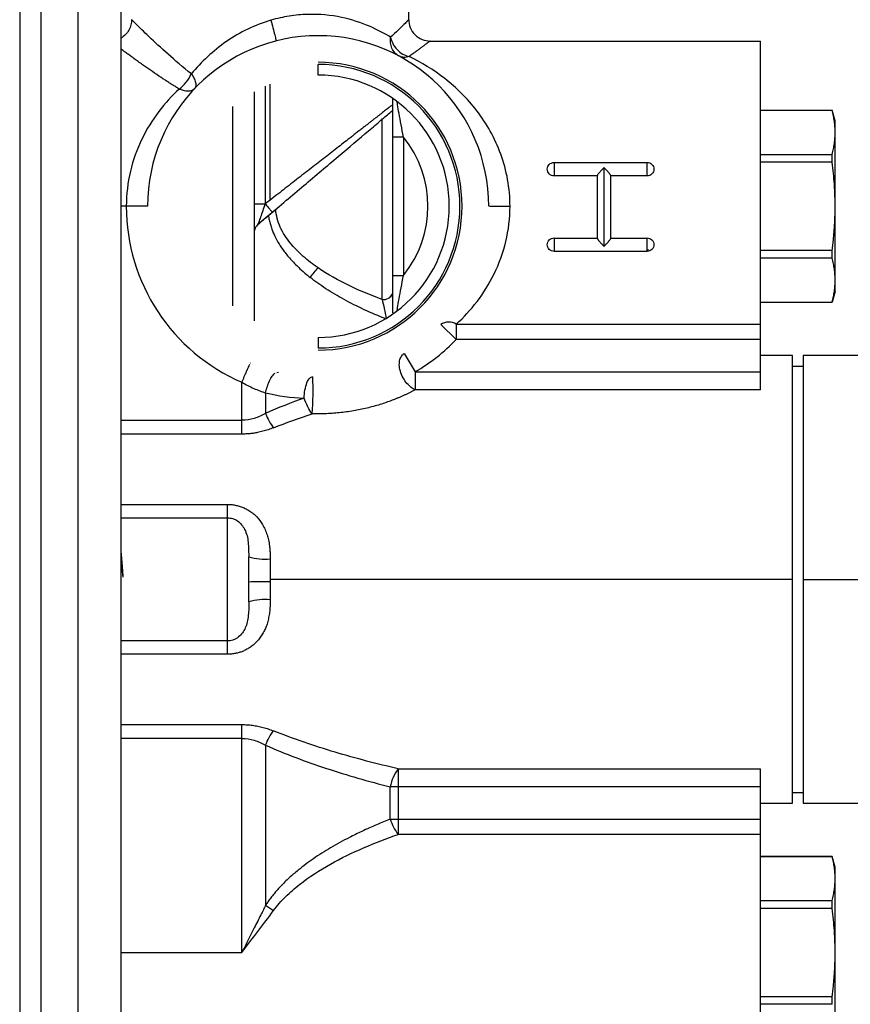
# Paper-space layout '_Left' of a CAD drawing. Units: inches. Extents: x -3.9 to 1.7, y -5.4 to 5.4.
# Drawn here: x -3.9 to -0.9, y -1.6 to 2.1 of the extents above; entities that cross this region are included whole.
import ezdxf

# ---------------------------------------------------------------- set-up
doc = ezdxf.new("R2010")
doc.units = ezdxf.units.IN
doc.header["$MEASUREMENT"] = 0

psp = doc.layouts.new('_Left')

# ---------------------------------------------------------------- linework, layer by layer
at = {"color": 7, "linetype": 'Continuous', "lineweight": 25}
for p, q in [((-3.937, 4.3307), (-3.937, -4.3307)), ((-3.8583, -4.3307), (-3.8583, 4.3307)), ((-3.7205, -4.3307), (-3.7205, 4.3307)), ((-3.563, 4.3307), (-3.563, -4.3307)), ((-2.5, 2.0669), (-2.5, 2.2441)), ((-2.4213, 1.9882), (-1.2008, 1.9882)), ((-1.2008, 0.6997), (-1.2008, 1.9882)), ((-2.8346, 1.8622), (-2.8346, 1.9016)), ((-3.03, 1.821), (-3.03, 1.3866)), ((-3.0118, 1.4008), (-3.0118, 1.8286)), ((-3.0709, 1.8007), (-3.0709, 0.9552)), ((-3.1496, 1.0101), (-3.1496, 1.7458)), ((-1.2008, 1.7323), (-0.9357, 1.7323)), ((-0.9357, 1.7319), (-1.2008, 1.7319)), ((-0.9252, 1.6929), (-0.9357, 1.7323)), ((-0.9357, 1.7319), (-0.9357, 1.7323)), ((-0.9252, 1.063), (-0.9252, 1.6929)), ((-2.5197, 1.6334), (-2.5591, 1.6334)), ((-2.5591, 1.1225), (-2.5591, 1.6334)), ((-2.5197, 1.6334), (-2.5197, 1.1225)), ((-1.2008, 1.5696), (-0.9357, 1.5696)), ((-0.9357, 1.5403), (-0.9357, 1.5696)), ((-1.9634, 1.5398), (-1.9634, 1.4902)), ((-1.9634, 1.5394), (-1.6193, 1.5394)), ((-1.6193, 1.4902), (-1.6193, 1.5398)), ((-0.9357, 1.5403), (-1.2008, 1.5403)), ((-1.7791, 1.5202), (-1.7791, 1.2302)), ((-1.7784, 1.5202), (-1.7791, 1.5202)), ((-1.7784, 1.2302), (-1.7784, 1.5202)), ((-1.8039, 1.4902), (-1.9634, 1.4902)), ((-1.8039, 1.4906), (-1.8039, 1.26)), ((-1.7536, 1.26), (-1.7536, 1.4906)), ((-1.6193, 1.4902), (-1.7536, 1.4902)), ((-3.0709, 1.3866), (-3.03, 1.3866)), ((-3.5433, 1.378), (-3.563, 1.378)), ((-2.9913, 1.3665), (-3.0569, 1.311)), ((-1.9634, 1.2605), (-1.9634, 1.2109)), ((-1.9634, 1.2605), (-1.8039, 1.2605)), ((-1.7536, 1.2605), (-1.6193, 1.2605)), ((-1.6193, 1.2109), (-1.6193, 1.2605)), ((-1.6193, 1.2113), (-1.9634, 1.2113)), ((-1.7791, 1.2302), (-1.7784, 1.2302)), ((-1.2008, 1.2156), (-0.9357, 1.2156)), ((-0.9357, 1.1864), (-0.9357, 1.2156)), ((-0.9357, 1.1864), (-1.2008, 1.1864)), ((-2.5591, 1.1225), (-2.5197, 1.1225)), ((-0.9252, 1.063), (-0.9357, 1.0236)), ((-1.2008, 1.024), (-0.9357, 1.024)), ((-1.2008, 1.0236), (-0.9357, 1.0236)), ((-0.9357, 1.0236), (-0.9357, 1.024)), ((-2.3246, 0.8859), (-2.3813, 0.9406)), ((-2.3246, 0.9422), (-1.2008, 0.9422)), ((-2.3246, 0.9422), (-2.3246, 0.8859)), ((-2.8346, 0.8937), (-2.8346, 0.8543)), ((-1.2008, 0.8859), (-2.3246, 0.8859)), ((-2.5164, 0.8343), (-2.4766, 0.7664)), ((-1.0827, 0.8268), (-1.2008, 0.8268)), ((-1.0827, -0.8268), (-1.0827, 0.8268)), ((0, 0.8268), (-1.0433, 0.8268)), ((-1.0433, 0.8268), (-1.0433, -0.8268)), ((-3.0859, 0.798), (-3.0851, 0.7999)), ((-2.9869, 0.7637), (-2.9811, 0.7653)), ((-2.4766, 0.7664), (-2.4766, 0.6997)), ((-2.4766, 0.7664), (-1.2008, 0.7664)), ((-1.0827, 0.7874), (-1.0433, 0.7874)), ((-1.2008, 0.6997), (-2.4766, 0.6997)), ((-3.0286, 0.6887), (-3.0286, 0.613)), ((-3.563, 0.5876), (-3.1164, 0.5876)), ((-3.1164, 0.5365), (-3.563, 0.5365)), ((-3.563, 0.2768), (-3.1693, 0.2768)), ((-3.563, 0.2273), (-3.1693, 0.2273)), ((-3.1693, -0.2273), (-3.1693, 0.2273)), ((-3.0918, 0.1099), (-3.0906, 0.0827)), ((-3.0906, -0.0827), (-3.0906, 0.0827)), ((-3.0118, 0.0755), (-3.0118, -0.0755)), ((-1.0827, 0), (-3.0118, 0)), ((-3.1693, -0.2273), (-3.563, -0.2273)), ((-3.1693, -0.2768), (-3.563, -0.2768)), ((-3.563, -0.5365), (-3.1164, -0.5365)), ((-3.1164, -0.5876), (-3.563, -0.5876)), ((-3.1164, -1.378), (-3.1164, -0.5876)), ((-3.0286, -0.613), (-3.0286, -1.2032)), ((-2.539, -0.6997), (-1.2008, -0.6997)), ((-2.539, -0.6997), (-2.539, -0.9422)), ((-1.2008, -1.9882), (-1.2008, -0.6997)), ((-2.5682, -0.8859), (-2.5682, -0.7664)), ((-1.2008, -0.7664), (-2.5682, -0.7664)), ((-1.0827, -0.7874), (-1.0433, -0.7874)), ((-1.2008, -0.8268), (-1.0827, -0.8268)), ((-1.0433, -0.8268), (0, -0.8268)), ((-2.5682, -0.8859), (-1.2008, -0.8859)), ((-1.2008, -0.9422), (-2.539, -0.9422)), ((-1.2008, -1.0236), (-0.9357, -1.0236)), ((-0.9357, -1.024), (-1.2008, -1.024)), ((-0.9252, -1.063), (-0.9357, -1.0236)), ((-0.9357, -1.024), (-0.9357, -1.0236)), ((-0.9252, -1.6929), (-0.9252, -1.063)), ((-1.2008, -1.1864), (-0.9357, -1.1864)), ((-0.9357, -1.2156), (-0.9357, -1.1864)), ((-0.9357, -1.2156), (-1.2008, -1.2156)), ((-3.563, -1.378), (-3.1164, -1.378)), ((-1.2008, -1.5403), (-0.9357, -1.5403)), ((-0.9357, -1.5696), (-0.9357, -1.5403)), ((-0.9357, -1.5696), (-1.2008, -1.5696))]:
    psp.add_line(p, q, dxfattribs=at)
at = {"color": 8, "linetype": 'Continuous', "lineweight": 25}
for p, q in [((-2.5984, 1.0335), (-2.5984, 1.7018)), ((-1.0433, 0), (0, 0))]:
    psp.add_line(p, q, dxfattribs=at)
at = {"color": 7, "linetype": 'Continuous', "lineweight": 25, "flags": 128}
psp.add_lwpolyline([(-3.1164, 0.5876), (-3.1164, 0.666), (-3.1164, 0.7277)], dxfattribs=at)
at = {"color": 7, "linetype": 'Continuous', "lineweight": 25}
for centre, radius, start, end in [((-2.8346, 1.378), 0.6299, 0, 180), ((-2.8346, 1.378), 0.5315, 270, 90), ((-2.8346, 1.378), 0.5236, 270, 90), ((-2.8346, 1.378), 0.4843, 270, 90), ((-2.8346, 1.378), 0.4055, 320.9593, 39.0407), ((-2.8346, 1.378), 0.7087, 180, 246.5763), ((-2.3518, 0.9007), 0.0496, 56.7126, 126.4452), ((-2.8346, 1.378), 0.7087, 300.3469, 316.0281), ((-3.9161, 0.699), 1.0627, 355.2716, 2.6611), ((-3.0313, 0.2964), 0.2218, 254.5116, 275.0501), ((-3.0315, -1.7784), 1.7693, 89.3626, 91.9129), ((-3.0313, -0.2964), 0.2218, 84.9499, 105.4884), ((-2.414, -0.7943), 0.1568, 142.8864, 169.7289), ((-2.3864, -0.8271), 0.1911, 197.9324, 217.0213)]:
    psp.add_arc(centre, radius, start, end, dxfattribs=at)
at = {"color": 8, "linetype": 'Continuous', "lineweight": 25}
psp.add_arc((-2.5938, 1.0705), 0.0373, 262.9349, 336.401, dxfattribs=at)
at = {"color": 7, "linetype": 'Continuous', "lineweight": 25}
for points, knots in [([(-2.5671, 2.0019), (-2.5884, 2.0152), (-2.6145, 2.0295), (-2.6754, 2.0555), (-2.7103, 2.0672), (-2.7875, 2.0834), (-2.83, 2.0877), (-2.8964, 2.0857), (-2.9189, 2.0836), (-2.9641, 2.0765), (-2.9867, 2.0715), (-3.009, 2.0649)], [0, 0, 0, 0, 0.25, 0.25, 0.5, 0.5, 0.75, 0.75, 0.875, 0.875, 1, 1, 1, 1]), ([(-3.5236, 2.0669), (-3.5236, 2.0607), (-3.5244, 2.0542), (-3.5276, 2.0412), (-3.5302, 2.0347), (-3.537, 2.0224), (-3.5413, 2.0167), (-3.5513, 2.0066), (-3.557, 2.0022), (-3.563, 1.9987)], [0, 0, 0, 0, 0.25, 0.25, 0.5, 0.5, 0.75, 0.75, 1, 1, 1, 1]), ([(-3.303, 1.8667), (-3.3341, 1.8913), (-3.3629, 1.9162), (-3.4153, 1.963), (-3.4388, 1.985), (-3.4788, 2.023), (-3.4951, 2.0389), (-3.512, 2.0554), (-3.5163, 2.0597), (-3.5221, 2.0655), (-3.5236, 2.0669), (-3.5236, 2.0669)], [0, 0, 0, 0, 0.25, 0.25, 0.5, 0.5, 0.75, 0.75, 0.875, 0.875, 1, 1, 1, 1]), ([(-3.009, 2.0649), (-3.0384, 2.0563), (-3.0672, 2.0452), (-3.1224, 2.0187), (-3.1487, 2.0033), (-3.1982, 1.9691), (-3.2214, 1.9504), (-3.2646, 1.9103), (-3.2846, 1.889), (-3.303, 1.8667)], [0, 0, 0, 0, 0.25, 0.25, 0.5, 0.5, 0.75, 0.75, 1, 1, 1, 1]), ([(-3.009, 2.0649), (-3.0067, 2.056), (-3.0043, 2.0463), (-2.9995, 2.0275), (-2.9971, 2.0185), (-2.9933, 2.0035), (-2.9918, 1.9977), (-2.9898, 1.9902), (-2.9893, 1.9886), (-2.9892, 1.9886)], [0, 0, 0, 0, 0.25, 0.25, 0.5, 0.5, 0.75, 0.75, 1, 1, 1, 1]), ([(-2.5, 2.0669), (-2.5, 2.0669), (-2.5015, 2.0654), (-2.5076, 2.0594), (-2.5121, 2.055), (-2.5295, 2.0379), (-2.5464, 2.0214), (-2.5671, 2.0019)], [0, 0, 0, 0, 0.25, 0.25, 0.5, 0.5, 1, 1, 1, 1]), ([(-2.5109, 2.0562), (-2.5078, 2.0592), (-2.5014, 2.0655), (-2.5005, 2.0665), (-2.5, 2.0669)], [0, 0, 0, 0, 0.478157, 1, 1, 1, 1]), ([(-2.5, 2.0669), (-2.5, 2.0576), (-2.4983, 2.0476), (-2.4906, 2.0283), (-2.4846, 2.0189), (-2.4692, 2.0036), (-2.4599, 1.9976), (-2.4406, 1.9899), (-2.4305, 1.9882), (-2.4213, 1.9882)], [0, 0, 0, 0, 0.25, 0.25, 0.5, 0.5, 0.75, 0.75, 1, 1, 1, 1]), ([(-2.536, 1.9326), (-2.5416, 1.9356), (-2.5468, 1.9397), (-2.5557, 1.9497), (-2.5594, 1.9555), (-2.5648, 1.9682), (-2.5665, 1.975), (-2.5681, 1.9886), (-2.5679, 1.9954), (-2.5671, 2.0019)], [0, 0, 0, 0, 0.25, 0.25, 0.5, 0.5, 0.75, 0.75, 1, 1, 1, 1]), ([(-2.5671, 2.0019), (-2.5656, 1.9945), (-2.5629, 1.9867), (-2.555, 1.9712), (-2.5497, 1.9635), (-2.537, 1.95), (-2.5296, 1.9442), (-2.5142, 1.9353), (-2.5062, 1.9322), (-2.4986, 1.9306)], [0, 0, 0, 0, 0.25, 0.25, 0.5, 0.5, 0.75, 0.75, 1, 1, 1, 1]), ([(-2.4213, 1.9882), (-2.4213, 1.9882), (-2.4214, 1.9881), (-2.4219, 1.9877), (-2.4227, 1.9871), (-2.4238, 1.9863), (-2.4252, 1.9852), (-2.427, 1.9838), (-2.4291, 1.9823), (-2.4315, 1.9804), (-2.4342, 1.9784), (-2.4372, 1.9761), (-2.4406, 1.9736), (-2.4443, 1.9708), (-2.4482, 1.9678), (-2.4526, 1.9646), (-2.4572, 1.9611), (-2.4622, 1.9574), (-2.4674, 1.9535), (-2.473, 1.9494), (-2.4789, 1.945), (-2.4852, 1.9404), (-2.4917, 1.9356), (-2.4963, 1.9323), (-2.4986, 1.9306)], [0, 0, 0, 0, 0.043403, 0.0868121, 0.1302568, 0.1737668, 0.2173715, 0.2611002, 0.3049819, 0.3490453, 0.3933188, 0.4378303, 0.4826073, 0.5276768, 0.5730654, 0.618799, 0.664903, 0.7114021, 0.7583204, 0.8056815, 0.8535081, 0.9018225, 0.9506462, 1, 1, 1, 1]), ([(-3.3478, 1.8108), (-3.3522, 1.8135), (-3.3609, 1.8189), (-3.3738, 1.8269), (-3.3864, 1.8349), (-3.3987, 1.843), (-3.4109, 1.8509), (-3.4298, 1.8635), (-3.4544, 1.8803), (-3.4797, 1.898), (-3.4994, 1.9121), (-3.5145, 1.9229), (-3.5284, 1.9331), (-3.5411, 1.9424), (-3.5528, 1.951), (-3.5596, 1.9561), (-3.563, 1.9586)], [0, 0, 0, 0, 0.048224, 0.096389, 0.144515, 0.192618, 0.240717, 0.288829, 0.422064, 0.552477, 0.630568, 0.707106, 0.7822, 0.855965, 0.928523, 1, 1, 1, 1]), ([(-2.4986, 1.9306), (-2.5047, 1.9286), (-2.5112, 1.9274), (-2.524, 1.9279), (-2.5303, 1.9295), (-2.536, 1.9326)], [0, 0, 0, 0, 0.5, 0.5, 1, 1, 1, 1]), ([(-2.126, 1.378), (-2.126, 1.4111), (-2.129, 1.4443), (-2.1406, 1.5089), (-2.1492, 1.5403), (-2.1709, 1.6001), (-2.184, 1.6286), (-2.2137, 1.6819), (-2.2303, 1.7069), (-2.2836, 1.7766), (-2.324, 1.816), (-2.4091, 1.8824), (-2.4539, 1.9093), (-2.4986, 1.9306)], [0, 0, 0, 0, 0.125, 0.125, 0.25, 0.25, 0.375, 0.375, 0.5, 0.5, 0.75, 0.75, 1, 1, 1, 1]), ([(-3.3478, 1.8108), (-3.3389, 1.8173), (-3.3297, 1.8262), (-3.3141, 1.8461), (-3.3076, 1.8568), (-3.303, 1.8667)], [0, 0, 0, 0, 0.5, 0.5, 1, 1, 1, 1]), ([(-3.303, 1.8667), (-3.2994, 1.8616), (-3.2961, 1.8563), (-3.2908, 1.8456), (-3.2887, 1.8403), (-3.2862, 1.8303), (-3.2859, 1.8257), (-3.2871, 1.8179), (-3.2886, 1.8147), (-3.2908, 1.8124)], [0, 0, 0, 0, 0.25, 0.25, 0.5, 0.5, 0.75, 0.75, 1, 1, 1, 1]), ([(-3.3478, 1.8108), (-3.3746, 1.7859), (-3.4001, 1.7581), (-3.4468, 1.6964), (-3.468, 1.6624), (-3.5037, 1.5888), (-3.5182, 1.549), (-3.538, 1.4655), (-3.5433, 1.4217), (-3.5433, 1.378)], [0, 0, 0, 0, 0.25, 0.25, 0.5, 0.5, 0.75, 0.75, 1, 1, 1, 1]), ([(-3.2908, 1.8124), (-3.2937, 1.8093), (-3.2974, 1.8069), (-3.3059, 1.8037), (-3.3107, 1.8029), (-3.321, 1.8028), (-3.3265, 1.8036), (-3.3373, 1.8064), (-3.3427, 1.8084), (-3.3478, 1.8108)], [0, 0, 0, 0, 0.25, 0.25, 0.5, 0.5, 0.75, 0.75, 1, 1, 1, 1]), ([(-2.5591, 1.7532), (-2.5607, 1.7519), (-2.5642, 1.7492), (-2.5697, 1.7449), (-2.5757, 1.7402), (-2.5822, 1.7352), (-2.5891, 1.7298), (-2.5965, 1.724), (-2.6044, 1.7179), (-2.6128, 1.7114), (-2.6217, 1.7045), (-2.6311, 1.6971), (-2.641, 1.6894), (-2.6514, 1.6813), (-2.6624, 1.6728), (-2.6738, 1.6639), (-2.6858, 1.6546), (-2.6982, 1.6449), (-2.7112, 1.6347), (-2.7277, 1.6219), (-2.7479, 1.6062), (-2.7719, 1.5875), (-2.7966, 1.5682), (-2.822, 1.5485), (-2.8478, 1.5284), (-2.8742, 1.5078), (-2.9011, 1.487), (-2.9283, 1.4658), (-2.9559, 1.4443), (-2.9838, 1.4226), (-3.0024, 1.4081), (-3.0118, 1.4008)], [0, 0, 0, 0, 0.019631, 0.039834, 0.060609, 0.081956, 0.103873, 0.126358, 0.149412, 0.173034, 0.197221, 0.221974, 0.247293, 0.273174, 0.29962, 0.326628, 0.354199, 0.382332, 0.411027, 0.440283, 0.489579, 0.539179, 0.589088, 0.63931, 0.68985, 0.740712, 0.7919, 0.843416, 0.895267, 0.947461, 1, 1, 1, 1]), ([(-2.5591, 1.6334), (-2.5591, 1.653), (-2.5591, 1.6702), (-2.5591, 1.7005), (-2.5591, 1.7136), (-2.5591, 1.7366), (-2.5591, 1.7465), (-2.5591, 1.7634), (-2.5591, 1.7704), (-2.5591, 1.7761)], [0, 0, 0, 0, 0.25, 0.25, 0.5, 0.5, 0.75, 0.75, 1, 1, 1, 1]), ([(-2.5197, 1.6334), (-2.5226, 1.649), (-2.5255, 1.6643), (-2.531, 1.6936), (-2.5335, 1.7077), (-2.538, 1.7329), (-2.5399, 1.7441), (-2.5419, 1.7561), (-2.5425, 1.7593), (-2.5432, 1.7637), (-2.5434, 1.7648), (-2.5434, 1.7648)], [0, 0, 0, 0, 0.25, 0.25, 0.5, 0.5, 0.75, 0.75, 0.875, 0.875, 1, 1, 1, 1]), ([(-3.0031, 1.3565), (-2.959, 1.3939), (-2.9146, 1.4314), (-2.828, 1.5047), (-2.7857, 1.5405), (-2.7061, 1.6079), (-2.6688, 1.6394), (-2.6205, 1.6803), (-2.6057, 1.6928), (-2.5795, 1.715), (-2.5682, 1.7246), (-2.5591, 1.7323)], [0, 0, 0, 0, 0.25, 0.25, 0.5, 0.5, 0.75, 0.75, 0.875, 0.875, 1, 1, 1, 1]), ([(-0.9252, 1.6507), (-0.9252, 1.654), (-0.9253, 1.6607), (-0.9258, 1.6708), (-0.9267, 1.681), (-0.9283, 1.6944), (-0.931, 1.7114), (-0.9341, 1.7249), (-0.9357, 1.7319)], [0, 0, 0, 0, 0.122607, 0.246443, 0.371544, 0.497942, 0.742812, 1, 1, 1, 1]), ([(-0.9357, 1.5696), (-0.9349, 1.5731), (-0.9333, 1.58), (-0.9312, 1.5903), (-0.9294, 1.6003), (-0.9274, 1.6137), (-0.9256, 1.6305), (-0.9253, 1.644), (-0.9252, 1.6507)], [0, 0, 0, 0, 0.130044, 0.257056, 0.381058, 0.502076, 0.75344, 1, 1, 1, 1]), ([(-1.9882, 1.5147), (-1.9882, 1.5211), (-1.9855, 1.5276), (-1.9763, 1.5367), (-1.9699, 1.5394), (-1.9634, 1.5394)], [0, 0, 0, 0, 0.5, 0.5, 1, 1, 1, 1]), ([(-1.6193, 1.5398), (-1.6128, 1.5398), (-1.6063, 1.5371), (-1.5972, 1.5279), (-1.5945, 1.5214), (-1.5945, 1.5149)], [0, 0, 0, 0, 0.5, 0.5, 1, 1, 1, 1]), ([(-0.9252, 1.378), (-0.9252, 1.3846), (-0.9253, 1.398), (-0.9258, 1.4181), (-0.9267, 1.4385), (-0.9283, 1.4654), (-0.931, 1.4994), (-0.9341, 1.5264), (-0.9357, 1.5403)], [0, 0, 0, 0, 0.122651, 0.246508, 0.371604, 0.497974, 0.742883, 1, 1, 1, 1]), ([(-1.9634, 1.4898), (-1.9699, 1.4898), (-1.9764, 1.4925), (-1.9856, 1.5017), (-1.9882, 1.5082), (-1.9882, 1.5147)], [0, 0, 0, 0, 0.5, 0.5, 1, 1, 1, 1]), ([(-1.7791, 1.5202), (-1.7802, 1.5191), (-1.7822, 1.5171), (-1.785, 1.5142), (-1.7873, 1.5118), (-1.7902, 1.5087), (-1.7935, 1.505), (-1.7971, 1.5007), (-1.8001, 1.4971), (-1.8023, 1.494), (-1.8037, 1.4918), (-1.8038, 1.491), (-1.8039, 1.4906)], [0, 0, 0, 0, 0.097489, 0.181539, 0.252146, 0.309328, 0.448303, 0.569625, 0.69198, 0.802918, 0.904672, 1, 1, 1, 1]), ([(-1.7536, 1.4906), (-1.7537, 1.4908), (-1.7537, 1.4912), (-1.7542, 1.4922), (-1.7549, 1.4934), (-1.7559, 1.4949), (-1.7572, 1.4966), (-1.7588, 1.4987), (-1.761, 1.5014), (-1.7642, 1.5051), (-1.7681, 1.5095), (-1.773, 1.5147), (-1.7764, 1.5182), (-1.7784, 1.5202)], [0, 0, 0, 0, 0.054283, 0.110283, 0.168586, 0.229723, 0.294167, 0.362332, 0.434577, 0.554245, 0.690781, 0.818597, 1, 1, 1, 1]), ([(-1.5945, 1.5149), (-1.5945, 1.5085), (-1.5972, 1.502), (-1.6063, 1.4928), (-1.6128, 1.4902), (-1.6193, 1.4902)], [0, 0, 0, 0, 0.5, 0.5, 1, 1, 1, 1]), ([(-3.0569, 1.311), (-3.0563, 1.3115), (-3.0548, 1.3149), (-3.0509, 1.3249), (-3.0485, 1.3313), (-3.041, 1.3528), (-3.0355, 1.3698), (-3.03, 1.3866)], [0, 0, 0, 0, 0.25, 0.25, 0.5, 0.5, 1, 1, 1, 1]), ([(-3.03, 1.3866), (-3.027, 1.383), (-3.0237, 1.3791), (-3.0172, 1.3716), (-3.0141, 1.368), (-3.0088, 1.3621), (-3.0067, 1.3598), (-3.0039, 1.357), (-3.0033, 1.3564), (-3.0031, 1.3565)], [0, 0, 0, 0, 0.25, 0.25, 0.5, 0.5, 0.75, 0.75, 1, 1, 1, 1]), ([(-3.4646, 1.378), (-3.4646, 1.378), (-3.4666, 1.378), (-3.4745, 1.378), (-3.4803, 1.378), (-3.4949, 1.378), (-3.5037, 1.378), (-3.5227, 1.378), (-3.533, 1.378), (-3.5433, 1.378)], [0, 0, 0, 0, 0.25, 0.25, 0.5, 0.5, 0.75, 0.75, 1, 1, 1, 1]), ([(-2.8346, 1.1503), (-2.8538, 1.1634), (-2.8723, 1.1774), (-2.9071, 1.2079), (-2.9235, 1.2244), (-2.9524, 1.2602), (-2.9651, 1.2797), (-2.9838, 1.3214), (-2.9899, 1.3438), (-2.9913, 1.3665)], [0, 0, 0, 0, 0.25, 0.25, 0.5, 0.5, 0.75, 0.75, 1, 1, 1, 1]), ([(-2.3246, 0.9422), (-2.2975, 0.9671), (-2.2716, 0.995), (-2.2242, 1.057), (-2.2027, 1.0911), (-2.1664, 1.1652), (-2.1516, 1.2053), (-2.1314, 1.2896), (-2.126, 1.3338), (-2.126, 1.378)], [0, 0, 0, 0, 0.25, 0.25, 0.5, 0.5, 0.75, 0.75, 1, 1, 1, 1]), ([(-0.9357, 1.2156), (-0.9349, 1.2226), (-0.9333, 1.2365), (-0.9312, 1.257), (-0.9294, 1.2771), (-0.9274, 1.304), (-0.9256, 1.3376), (-0.9253, 1.3646), (-0.9252, 1.378)], [0, 0, 0, 0, 0.129997, 0.256988, 0.380997, 0.502048, 0.75338, 1, 1, 1, 1]), ([(-3.0569, 1.311), (-3.0613, 1.3073), (-3.0648, 1.3027), (-3.0696, 1.2923), (-3.0709, 1.2867), (-3.0709, 1.281)], [0, 0, 0, 0, 0.5, 0.5, 1, 1, 1, 1]), ([(-3.0184, 1.3436), (-3.018, 1.3409), (-3.0172, 1.3355), (-3.0155, 1.3273), (-3.0135, 1.3189), (-3.0112, 1.3105), (-3.0086, 1.302), (-3.0035, 1.2873), (-2.9943, 1.2657), (-2.9791, 1.2383), (-2.9589, 1.2086), (-2.938, 1.1836), (-2.9181, 1.1627), (-2.8996, 1.1448), (-2.8815, 1.1289), (-2.8684, 1.1184), (-2.8638, 1.1147)], [0, 0, 0, 0, 0.0281601, 0.0570295, 0.0866147, 0.1169177, 0.147934, 0.1796518, 0.2791836, 0.3923941, 0.5097466, 0.6584981, 0.7401083, 0.8188536, 0.9358709, 1, 1, 1, 1]), ([(-1.9882, 1.2358), (-1.9883, 1.2424), (-1.9856, 1.2489), (-1.9764, 1.2582), (-1.9699, 1.2609), (-1.9634, 1.2609)], [0, 0, 0, 0, 0.5, 0.5, 1, 1, 1, 1]), ([(-1.8039, 1.26), (-1.8039, 1.2598), (-1.8038, 1.2594), (-1.8034, 1.2584), (-1.8027, 1.2572), (-1.8017, 1.2557), (-1.8004, 1.2539), (-1.7988, 1.2518), (-1.7965, 1.2491), (-1.7934, 1.2454), (-1.7894, 1.2409), (-1.7846, 1.2357), (-1.7811, 1.2323), (-1.7791, 1.2302)], [0, 0, 0, 0, 0.054272, 0.110263, 0.168556, 0.229681, 0.294114, 0.362267, 0.434499, 0.554195, 0.690709, 0.818569, 1, 1, 1, 1]), ([(-1.7784, 1.2302), (-1.7774, 1.2313), (-1.7753, 1.2333), (-1.7725, 1.2362), (-1.7702, 1.2387), (-1.7674, 1.2418), (-1.7641, 1.2454), (-1.7604, 1.2497), (-1.7575, 1.2535), (-1.7553, 1.2565), (-1.7539, 1.2588), (-1.7537, 1.2596), (-1.7536, 1.26)], [0, 0, 0, 0, 0.097483, 0.181524, 0.25212, 0.309289, 0.448312, 0.569646, 0.691992, 0.802925, 0.904675, 1, 1, 1, 1]), ([(-1.6193, 1.2609), (-1.6128, 1.2609), (-1.6063, 1.2582), (-1.5971, 1.249), (-1.5945, 1.2425), (-1.5945, 1.236)], [0, 0, 0, 0, 0.5, 0.5, 1, 1, 1, 1]), ([(-1.9634, 1.2113), (-1.9698, 1.2113), (-1.9763, 1.2139), (-1.9854, 1.223), (-1.9881, 1.2294), (-1.9882, 1.2358)], [0, 0, 0, 0, 0.5, 0.5, 1, 1, 1, 1]), ([(-1.6162, 1.2185), (-1.6162, 1.2176), (-1.6164, 1.216), (-1.6175, 1.214), (-1.6186, 1.2127), (-1.6196, 1.2121), (-1.6199, 1.2119)], [0, 0, 0, 0, 0.371727, 0.604479, 0.865816, 1, 1, 1, 1]), ([(-1.5945, 1.236), (-1.5945, 1.2295), (-1.5972, 1.2231), (-1.6064, 1.2139), (-1.6128, 1.2113), (-1.6193, 1.2113)], [0, 0, 0, 0, 0.5, 0.5, 1, 1, 1, 1]), ([(-0.9252, 1.1052), (-0.9252, 1.1085), (-0.9253, 1.1152), (-0.9258, 1.1253), (-0.9267, 1.1355), (-0.9283, 1.1489), (-0.931, 1.1659), (-0.9341, 1.1794), (-0.9357, 1.1864)], [0, 0, 0, 0, 0.122613, 0.246451, 0.371551, 0.497945, 0.74282, 1, 1, 1, 1]), ([(-2.8638, 1.1147), (-2.8596, 1.1209), (-2.8548, 1.1272), (-2.8449, 1.1393), (-2.8397, 1.1451), (-2.8346, 1.1503)], [0, 0, 0, 0, 0.5, 0.5, 1, 1, 1, 1]), ([(-2.5984, 1.0335), (-2.6398, 1.0488), (-2.6806, 1.0658), (-2.7598, 1.1041), (-2.7984, 1.1255), (-2.8346, 1.1503)], [0, 0, 0, 0, 0.5, 0.5, 1, 1, 1, 1]), ([(-2.5838, 0.9618), (-2.6116, 0.9727), (-2.6383, 0.984), (-2.69, 1.0078), (-2.715, 1.0203), (-2.7626, 1.0463), (-2.7851, 1.0597), (-2.8267, 1.0868), (-2.846, 1.1006), (-2.8638, 1.1147)], [0, 0, 0, 0, 0.25, 0.25, 0.5, 0.5, 0.75, 0.75, 1, 1, 1, 1]), ([(-2.5591, 0.9838), (-2.5591, 0.9936), (-2.5591, 1.0158), (-2.5591, 1.0656), (-2.5591, 1.103), (-2.5591, 1.1225)], [0, 0, 0, 0, 0.271419, 0.619097, 1, 1, 1, 1]), ([(-2.5434, 0.9911), (-2.5434, 0.9911), (-2.5432, 0.9922), (-2.5425, 0.9966), (-2.5419, 0.9998), (-2.5399, 1.0118), (-2.538, 1.023), (-2.5335, 1.0482), (-2.531, 1.0623), (-2.5255, 1.0916), (-2.5226, 1.1069), (-2.5197, 1.1225)], [0, 0, 0, 0, 0.125, 0.125, 0.25, 0.25, 0.5, 0.5, 0.75, 0.75, 1, 1, 1, 1]), ([(-0.9357, 1.024), (-0.9349, 1.0275), (-0.9333, 1.0345), (-0.9312, 1.0447), (-0.9294, 1.0548), (-0.9274, 1.0682), (-0.9256, 1.085), (-0.9253, 1.0985), (-0.9252, 1.1052)], [0, 0, 0, 0, 0.130041, 0.257052, 0.381057, 0.502079, 0.753437, 1, 1, 1, 1]), ([(-2.5591, 0.9923), (-2.5591, 0.9997), (-2.5591, 1.0155), (-2.5593, 1.0372), (-2.5596, 1.0498), (-2.5597, 1.0561)], [0, 0, 0, 0, 0.303509, 0.654303, 1, 1, 1, 1]), ([(-2.5984, 1.0335), (-2.5957, 1.0235), (-2.5929, 1.0122), (-2.5879, 0.9878), (-2.5856, 0.9748), (-2.5838, 0.9618)], [0, 0, 0, 0, 0.5, 0.5, 1, 1, 1, 1]), ([(-2.4766, 0.6997), (-2.4811, 0.7019), (-2.4861, 0.7049), (-2.4962, 0.7129), (-2.5015, 0.7178), (-2.5117, 0.7298), (-2.5166, 0.7367), (-2.525, 0.752), (-2.5284, 0.7602), (-2.5333, 0.7766), (-2.5346, 0.7848), (-2.535, 0.7996), (-2.5342, 0.8064), (-2.5309, 0.8177), (-2.5285, 0.8224), (-2.5229, 0.8297), (-2.5197, 0.8324), (-2.5164, 0.8343)], [0, 0, 0, 0, 0.125, 0.125, 0.25, 0.25, 0.375, 0.375, 0.5, 0.5, 0.625, 0.625, 0.75, 0.75, 0.875, 0.875, 1, 1, 1, 1]), ([(-3.1164, 0.7277), (-3.1019, 0.7194), (-3.0872, 0.7119), (-3.0577, 0.6988), (-3.0429, 0.6933), (-3.0286, 0.6887)], [0, 0, 0, 0, 0.5, 0.5, 1, 1, 1, 1]), ([(-2.8863, 0.6697), (-2.8861, 0.6791), (-2.8851, 0.6893), (-2.8816, 0.709), (-2.8791, 0.7183), (-2.8728, 0.7336), (-2.8692, 0.7395), (-2.8617, 0.7469), (-2.858, 0.7485), (-2.8546, 0.7483)], [0, 0, 0, 0, 0.25, 0.25, 0.5, 0.5, 0.75, 0.75, 1, 1, 1, 1]), ([(-2.4766, 0.6997), (-2.4797, 0.6981), (-2.4857, 0.6949), (-2.4952, 0.6901), (-2.5047, 0.6854), (-2.5145, 0.6808), (-2.5245, 0.6763), (-2.5347, 0.6719), (-2.5451, 0.6675), (-2.5666, 0.659), (-2.6003, 0.647), (-2.6479, 0.6334), (-2.6979, 0.6227), (-2.7411, 0.6164), (-2.7764, 0.6131), (-2.8032, 0.6116), (-2.8301, 0.6109), (-2.8481, 0.6112), (-2.8571, 0.6114)], [0, 0, 0, 0, 0.030656, 0.061222, 0.091718, 0.122165, 0.152583, 0.182994, 0.213417, 0.243874, 0.367827, 0.491634, 0.616887, 0.743318, 0.807504, 0.871564, 0.935672, 1, 1, 1, 1]), ([(-2.8571, 0.6114), (-2.8625, 0.6181), (-2.8682, 0.6271), (-2.8784, 0.6476), (-2.8829, 0.6589), (-2.8863, 0.6697)], [0, 0, 0, 0, 0.5, 0.5, 1, 1, 1, 1]), ([(-3.0286, 0.613), (-3.0419, 0.6054), (-3.056, 0.5989), (-3.0855, 0.59), (-3.1009, 0.5876), (-3.1164, 0.5876)], [0, 0, 0, 0, 0.5, 0.5, 1, 1, 1, 1]), ([(-3.1164, 0.5365), (-3.1164, 0.5435), (-3.1164, 0.5517), (-3.1164, 0.5691), (-3.1164, 0.5783), (-3.1164, 0.5876)], [0, 0, 0, 0, 0.5, 0.5, 1, 1, 1, 1]), ([(-3.0286, 0.613), (-3.025, 0.6033), (-3.0203, 0.5931), (-3.0102, 0.5746), (-3.0047, 0.5663), (-2.9994, 0.5597)], [0, 0, 0, 0, 0.5, 0.5, 1, 1, 1, 1]), ([(-2.9994, 0.5597), (-3.0026, 0.5585), (-3.009, 0.556), (-3.0187, 0.5526), (-3.0285, 0.5496), (-3.0383, 0.5468), (-3.0482, 0.5443), (-3.0596, 0.5419), (-3.0726, 0.5396), (-3.0871, 0.5378), (-3.1017, 0.5367), (-3.1115, 0.5366), (-3.1164, 0.5365)], [0, 0, 0, 0, 0.088931, 0.176683, 0.263389, 0.349182, 0.434202, 0.518593, 0.640102, 0.760511, 0.880311, 1, 1, 1, 1]), ([(-3.1693, 0.2768), (-3.167, 0.2768), (-3.1623, 0.2768), (-3.1553, 0.2763), (-3.1481, 0.2754), (-3.1382, 0.2737), (-3.1258, 0.2705), (-3.1112, 0.2653), (-3.0971, 0.2584), (-3.0838, 0.25), (-3.0717, 0.2406), (-3.0557, 0.2259), (-3.0384, 0.201), (-3.0246, 0.1719), (-3.0176, 0.1451), (-3.0146, 0.1261), (-3.0128, 0.1082), (-3.0119, 0.092), (-3.0118, 0.081), (-3.0118, 0.0755)], [0, 0, 0, 0, 0.0238262, 0.0480542, 0.0727661, 0.0980394, 0.1515502, 0.2048355, 0.2584944, 0.3145908, 0.3690652, 0.4190852, 0.5420253, 0.6869271, 0.7550801, 0.8317592, 0.8867796, 0.9428233, 1, 1, 1, 1]), ([(-3.1693, 0.2273), (-3.1693, 0.2307), (-3.1693, 0.2371), (-3.1693, 0.2542), (-3.1693, 0.265), (-3.1693, 0.2768)], [0, 0, 0, 0, 0.5, 0.5, 1, 1, 1, 1]), ([(-3.563, 0.1012), (-3.5622, 0.0921), (-3.5598, 0.0653), (-3.5573, 0.031), (-3.5557, 0.0084)], [0, 0, 0, 0, 0.3392961, 1, 1, 1, 1]), ([(-3.563, 0.0637), (-3.5622, 0.0579), (-3.5599, 0.042), (-3.5576, 0.0215), (-3.5561, 0.0084)], [0, 0, 0, 0, 0.357265, 1, 1, 1, 1]), ([(-3.0118, -0.0755), (-3.0118, -0.0796), (-3.0118, -0.0876), (-3.0122, -0.0993), (-3.0129, -0.1105), (-3.0144, -0.1245), (-3.0172, -0.1414), (-3.0216, -0.1603), (-3.0274, -0.1777), (-3.0349, -0.1937), (-3.0428, -0.2065), (-3.0497, -0.2165), (-3.0562, -0.225), (-3.0644, -0.2341), (-3.0755, -0.2438), (-3.0878, -0.2526), (-3.1007, -0.2603), (-3.1136, -0.2662), (-3.1267, -0.2708), (-3.1404, -0.2741), (-3.1547, -0.2762), (-3.1644, -0.2766), (-3.1693, -0.2768)], [0, 0, 0, 0, 0.042275, 0.082745, 0.121453, 0.158444, 0.22942, 0.299545, 0.361275, 0.421453, 0.485851, 0.518156, 0.549815, 0.598312, 0.647908, 0.704046, 0.756302, 0.804102, 0.851892, 0.90016, 0.94938, 1, 1, 1, 1]), ([(-3.0906, -0.0827), (-3.0906, -0.1037), (-3.0911, -0.1224), (-3.0956, -0.1562), (-3.0996, -0.1712), (-3.1125, -0.1971), (-3.1214, -0.208), (-3.1432, -0.2231), (-3.1562, -0.2273), (-3.1693, -0.2273)], [0, 0, 0, 0, 0.25, 0.25, 0.5, 0.5, 0.75, 0.75, 1, 1, 1, 1]), ([(-3.1693, -0.2768), (-3.1693, -0.265), (-3.1693, -0.2542), (-3.1693, -0.2371), (-3.1693, -0.2307), (-3.1693, -0.2273)], [0, 0, 0, 0, 0.5, 0.5, 1, 1, 1, 1]), ([(-3.1164, -0.5365), (-3.1131, -0.5365), (-3.1066, -0.5366), (-3.0968, -0.5371), (-3.0871, -0.5379), (-3.0774, -0.539), (-3.0677, -0.5405), (-3.0545, -0.5429), (-3.0381, -0.5467), (-3.0184, -0.5525), (-3.0058, -0.5573), (-2.9994, -0.5597)], [0, 0, 0, 0, 0.079907, 0.159825, 0.239905, 0.320296, 0.401142, 0.482591, 0.651463, 0.823569, 1, 1, 1, 1]), ([(-3.1164, -0.5876), (-3.1164, -0.5783), (-3.1164, -0.5691), (-3.1164, -0.5517), (-3.1164, -0.5435), (-3.1164, -0.5365)], [0, 0, 0, 0, 0.5, 0.5, 1, 1, 1, 1]), ([(-3.0286, -0.613), (-3.025, -0.6033), (-3.0204, -0.5932), (-3.0102, -0.5747), (-3.0047, -0.5663), (-2.9994, -0.5597)], [0, 0, 0, 0, 0.5, 0.5, 1, 1, 1, 1]), ([(-2.539, -0.6997), (-2.6172, -0.6818), (-2.6949, -0.6615), (-2.8487, -0.6153), (-2.9247, -0.5894), (-2.9994, -0.5597)], [0, 0, 0, 0, 0.5, 0.5, 1, 1, 1, 1]), ([(-3.1164, -0.5876), (-3.1009, -0.5876), (-3.0855, -0.59), (-3.056, -0.5989), (-3.0419, -0.6053), (-3.0286, -0.613)], [0, 0, 0, 0, 0.5, 0.5, 1, 1, 1, 1]), ([(-3.0286, -0.613), (-2.9921, -0.6289), (-2.9551, -0.6439), (-2.8802, -0.6722), (-2.8424, -0.6855), (-2.7275, -0.7235), (-2.6489, -0.7461), (-2.5682, -0.7664)], [0, 0, 0, 0, 0.25, 0.25, 0.5, 0.5, 1, 1, 1, 1]), ([(-2.5682, -0.8859), (-2.5765, -0.8892), (-2.5934, -0.8958), (-2.6192, -0.9066), (-2.6459, -0.9183), (-2.6795, -0.9337), (-2.7276, -0.9573), (-2.7878, -0.9902), (-2.8512, -1.0302), (-2.9019, -1.0679), (-2.9362, -1.0976), (-2.9581, -1.1183), (-2.977, -1.1375), (-2.9945, -1.1571), (-3.0094, -1.1757), (-3.0198, -1.1898), (-3.0258, -1.1989), (-3.0286, -1.2032)], [0, 0, 0, 0, 0.047705, 0.09758, 0.149628, 0.203535, 0.295215, 0.436086, 0.568852, 0.692686, 0.768899, 0.80712, 0.850314, 0.909514, 0.943516, 0.973684, 1, 1, 1, 1]), ([(-2.9994, -1.2232), (-2.9859, -1.205), (-2.9708, -1.1879), (-2.9384, -1.156), (-2.9212, -1.1411), (-2.8675, -1.0989), (-2.8291, -1.0743), (-2.7496, -1.0297), (-2.7085, -1.0098), (-2.6247, -0.9735), (-2.5821, -0.9571), (-2.539, -0.9422)], [0, 0, 0, 0, 0.125, 0.125, 0.25, 0.25, 0.5, 0.5, 0.75, 0.75, 1, 1, 1, 1]), ([(-0.9252, -1.1052), (-0.9252, -1.1019), (-0.9253, -1.0952), (-0.9258, -1.0851), (-0.9267, -1.0749), (-0.9283, -1.0615), (-0.931, -1.0445), (-0.9341, -1.031), (-0.9357, -1.024)], [0, 0, 0, 0, 0.122607, 0.246443, 0.371544, 0.497942, 0.742812, 1, 1, 1, 1]), ([(-0.9357, -1.1864), (-0.9349, -1.1828), (-0.9333, -1.1759), (-0.9312, -1.1656), (-0.9294, -1.1556), (-0.9274, -1.1422), (-0.9256, -1.1254), (-0.9253, -1.1119), (-0.9252, -1.1052)], [0, 0, 0, 0, 0.130044, 0.257056, 0.381058, 0.502076, 0.75344, 1, 1, 1, 1]), ([(-3.0286, -1.2032), (-3.0314, -1.2088), (-3.0374, -1.221), (-3.0471, -1.2406), (-3.0584, -1.2631), (-3.0729, -1.2921), (-3.0889, -1.3237), (-3.1042, -1.3539), (-3.1128, -1.371), (-3.1164, -1.378)], [0, 0, 0, 0, 0.0969, 0.209806, 0.338733, 0.4836885, 0.7080025, 0.8801218, 1, 1, 1, 1]), ([(-0.9252, -1.378), (-0.9252, -1.3713), (-0.9253, -1.3579), (-0.9258, -1.3378), (-0.9267, -1.3174), (-0.9283, -1.2905), (-0.931, -1.2565), (-0.9341, -1.2295), (-0.9357, -1.2156)], [0, 0, 0, 0, 0.122651, 0.246508, 0.371604, 0.497974, 0.742883, 1, 1, 1, 1]), ([(-0.9357, -1.5403), (-0.9349, -1.5333), (-0.9333, -1.5194), (-0.9312, -1.4989), (-0.9294, -1.4788), (-0.9274, -1.4519), (-0.9256, -1.4184), (-0.9253, -1.3913), (-0.9252, -1.378)], [0, 0, 0, 0, 0.129997, 0.256988, 0.380997, 0.502048, 0.75338, 1, 1, 1, 1])]:
    psp.add_open_spline(points, degree=3, knots=knots, dxfattribs=at)
for points in [[(-3.0118, 1.4008), (-3.0179, 1.396), (-3.024, 1.3913), (-3.03, 1.3866)], [(-3.0569, 1.311), (-3.0391, 1.3261), (-3.0211, 1.3413), (-3.0031, 1.3565)], [(-3.0286, 0.6887), (-2.9818, 0.6775), (-2.9342, 0.6712), (-2.8863, 0.6697)], [(-2.8863, 0.6697), (-2.9342, 0.6522), (-2.9817, 0.6334), (-3.0286, 0.613)], [(-2.9994, 0.5597), (-2.9525, 0.5783), (-2.905, 0.5955), (-2.8571, 0.6114)], [(-3.1164, -1.378), (-3.0768, -1.3262), (-3.0373, -1.2744), (-2.9994, -1.2232)], [(-3.0286, -1.2032), (-3.0194, -1.2102), (-3.0092, -1.2172), (-2.9994, -1.2232)]]:
    psp.add_open_spline(points, degree=3, dxfattribs=at)
at = {"color": 8, "linetype": 'Continuous', "lineweight": 25}
for points, knots in [([(-2.202, 1.378), (-2.2014, 1.378), (-2.2001, 1.378), (-2.1921, 1.378), (-2.1821, 1.378), (-2.1695, 1.378), (-2.1511, 1.378), (-2.1359, 1.378), (-2.126, 1.378)], [0, 0, 0, 0, 0.1384873, 0.2845046, 0.4336206, 0.5827366, 0.7287537, 1, 1, 1, 1]), ([(-3.1164, 0.7277), (-3.1102, 0.7419), (-3.1041, 0.756), (-3.0939, 0.7796), (-3.0898, 0.789), (-3.0874, 0.7944)], [0, 0, 0, 0, 0.5, 0.5, 1, 1, 1, 1]), ([(-3.0286, 0.6887), (-3.0272, 0.6958), (-3.0252, 0.7033), (-3.0204, 0.7184), (-3.0175, 0.7259), (-3.0111, 0.7396), (-3.0075, 0.7457), (-3.0003, 0.7557), (-2.9966, 0.7595), (-2.9932, 0.7619)], [0, 0, 0, 0, 0.25, 0.25, 0.5, 0.5, 0.75, 0.75, 1, 1, 1, 1]), ([(-3.1693, 0.2273), (-3.1627, 0.2267), (-3.1493, 0.2255), (-3.1312, 0.2159), (-3.1164, 0.202), (-3.1004, 0.1763), (-3.0925, 0.1451), (-3.092, 0.119), (-3.0918, 0.1099)], [0, 0, 0, 0, 0.116532, 0.237574, 0.367555, 0.503738, 0.826321, 1, 1, 1, 1])]:
    psp.add_open_spline(points, degree=3, knots=knots, dxfattribs=at)

doc.saveas('drawing.dxf')
